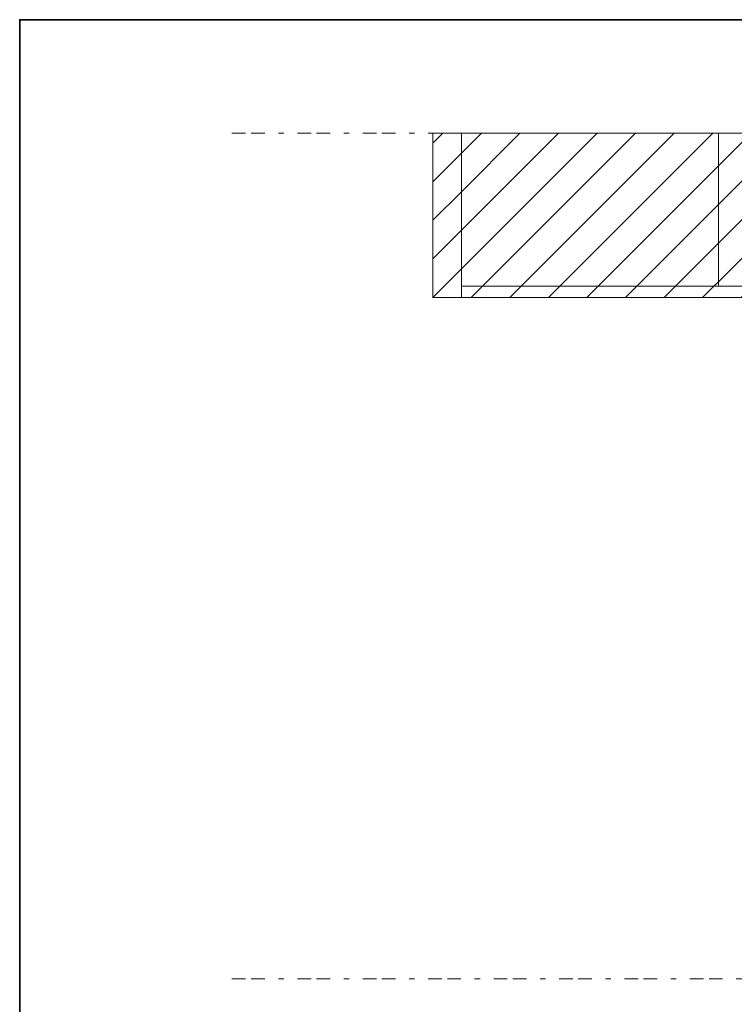
# Model space of a CAD drawing. Units: inches. Extents: x -595 to 1684, y 10 to 832.
# Drawn here: x -595 to -333, y 471 to 832 of the extents above; entities that cross this region are included whole.
import ezdxf

# ---------------------------------------------------------------- set-up
doc = ezdxf.new("R2010")
doc.units = ezdxf.units.IN
doc.header["$MEASUREMENT"] = 0
doc.linetypes.add('AI-Linetype-3', pattern=[24, 5, -2, 5, -5, 2, -5])
doc.linetypes.add('AI-Linetype-4', pattern=[24, 5, -2, 5, -5, 2, -5])
doc.layers.add('AM_8', color=7, linetype='Continuous')
pattern_1 = [(45, (0, 0), (-7.07107, 7.07107), [])]

# ---------------------------------------------------------------- blocks, each defined once
blk = doc.blocks.new('block 2')
at = {"layer": 'AM_8', "true_color": 0x000000}
h = blk.add_hatch(dxfattribs=at)
h.set_pattern_fill('AI_USER_DEFINED_HATCH', color=18, scale=10, angle=45, style=2, pattern_type=0)
h.set_pattern_definition(pattern_1)
h.paths.add_polyline_path([(-433.25, 730.06), (-443.71, 730.06), (-443.71, 790.33), (-433.25, 790.33)])
h = blk.add_hatch(dxfattribs=at)
h.set_pattern_fill('AI_USER_DEFINED_HATCH', color=18, scale=10, angle=45, style=2, pattern_type=0)
h.set_pattern_definition(pattern_1)
h.paths.add_polyline_path([(-338.95, 734.22), (-433.25, 734.22), (-433.25, 790.33), (-338.95, 790.33)])
h = blk.add_hatch(dxfattribs=at)
h.set_pattern_fill('AI_USER_DEFINED_HATCH', color=18, scale=10, angle=45, style=2, pattern_type=0)
h.set_pattern_definition(pattern_1)
h.paths.add_polyline_path([(-286.25, 734.22), (-102.47, 734.22), (-102.47, 790.33), (-338.95, 790.33), (-338.95, 734.22)])
h = blk.add_hatch(dxfattribs=at)
h.set_pattern_fill('AI_USER_DEFINED_HATCH', color=18, scale=10, angle=45, style=2, pattern_type=0)
h.set_pattern_definition(pattern_1)
h.paths.add_polyline_path([(-433.25, 730.06), (-326.36, 730.06), (-326.36, 734.22), (-433.25, 734.22)])
at = {"layer": 'AM_8', "color": 7, "linetype": 'AI-Linetype-3', "lineweight": 9, "true_color": 0xffffff}
blk.add_lwpolyline([(-517.39, 790.33), (-97.89, 790.33)], dxfattribs=at)
at = {"layer": 'AM_8', "lineweight": 0}
for points in [[(-433.25, 730.06), (-443.71, 730.06), (-443.71, 790.33), (-433.25, 790.33), (-433.25, 730.06)], [(-338.95, 734.22), (-433.25, 734.22), (-433.25, 790.33), (-338.95, 790.33), (-338.95, 734.22)], [(-286.25, 734.22), (-102.47, 734.22), (-102.47, 790.33), (-338.95, 790.33), (-338.95, 734.22), (-286.25, 734.22)], [(-433.25, 730.06), (-326.36, 730.06), (-326.36, 734.22), (-433.25, 734.22), (-433.25, 730.06)]]:
    blk.add_lwpolyline(points, dxfattribs=at)
at = {"layer": 'AM_8', "color": 7, "lineweight": 9, "true_color": 0xffffff}
for points in [[(-443.71, 730.05), (-443.71, 790.33)], [(-433.25, 790.33), (-433.25, 734.22)], [(-338.95, 790.33), (-338.95, 734.22)], [(-433.25, 734.22), (-326.36, 734.22)], [(-326.36, 730.05), (-443.71, 730.05)]]:
    blk.add_lwpolyline(points, dxfattribs=at)
at = {"layer": 'AM_8', "color": 7, "linetype": 'AI-Linetype-4', "lineweight": 9, "true_color": 0xffffff}
blk.add_lwpolyline([(-517.39, 480.27), (-97.89, 480.27)], dxfattribs=at)

msp = doc.modelspace()

# ---------------------------------------------------------------- linework, layer by layer
at = {"layer": 'AM_8', "lineweight": 0}
msp.add_lwpolyline([(-20.28, 70.56), (-595.28, 70.56), (-595.28, 831.89), (-20.28, 831.89), (-20.28, 70.56)], dxfattribs=at)
at = {"layer": 'AM_8', "color": 7, "lineweight": 35, "true_color": 0xffffff}
msp.add_lwpolyline([(-20.28, 9.89), (-595.28, 9.89), (-595.28, 831.89), (-20.28, 831.89), (-20.28, 9.89)], dxfattribs=at)

# ---------------------------------------------------------------- block references
at = {"layer": 'AM_8'}
msp.add_blockref('block 2', (0, 0), dxfattribs=at)

doc.saveas('drawing.dxf')
